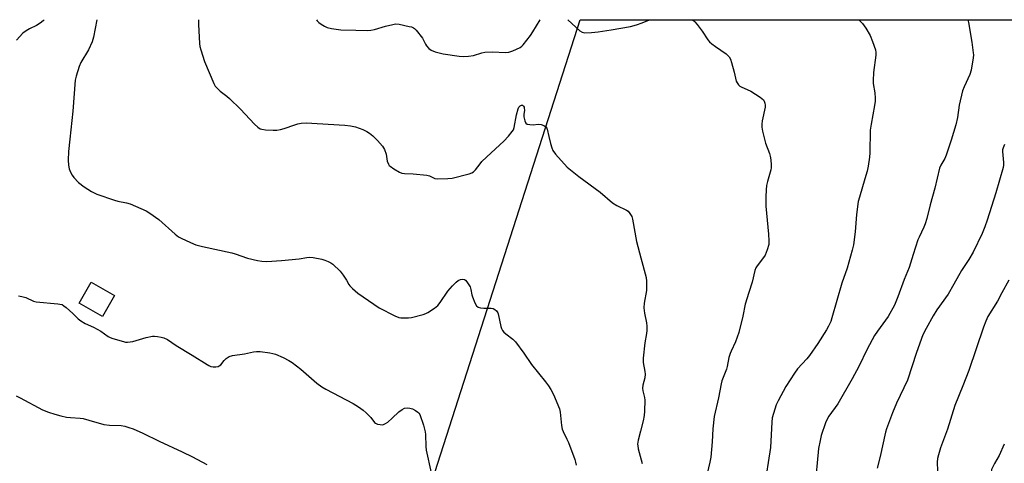
# Model space of a CAD drawing. Units: inches. Extents: x 1273766 to 1279766, y 549450 to 553451.
# Drawn here: x 1276356 to 1276750, y 553273 to 553451 of the extents above; entities that cross this region are included whole.
import ezdxf

# ---------------------------------------------------------------- set-up
doc = ezdxf.new("R2010")
doc.units = ezdxf.units.IN
doc.header["$MEASUREMENT"] = 0
for name, color, linetype in [('BLDG-Footprint', 5, 'Continuous'), ('NTRL-Farm Land', 3, 'Continuous'), ('Undefined', 1, 'Continuous')]:
    doc.layers.add(name, color=color, linetype=linetype)

msp = doc.modelspace()

# ---------------------------------------------------------------- linework, layer by layer
at = {"layer": 'BLDG-Footprint', "elevation": 519.82}
msp.add_lwpolyline([(1276393.81, 553340.13), (1276388.99, 553331.7), (1276379.61, 553337.06), (1276384.43, 553345.49)], close=True, dxfattribs=at)
at = {"layer": 'NTRL-Farm Land'}
msp.add_lwpolyline([(1277094.55, 553232.56), (1276577.3, 553101.27), (1276479.09, 553135.31), (1276580.32, 553450.54), (1276962.57, 553450.5), (1276965.93, 553436.89), (1276989.9, 553360.55), (1277050.16, 553281.1), (1277077.48, 553255.58)], close=True, dxfattribs=at)
at = {"layer": 'Undefined'}
for points, elevation in [([(1276365.62, 553450.56), (1276365.18, 553450.1), (1276364.02, 553449.21), (1276362.55, 553448.25), (1276359.75, 553446.95), (1276358.99, 553446.52), (1276358.01, 553445.86), (1276357.09, 553445.11), (1276354.47, 553442.36)], 520), ([(1276386.73, 553450.56), (1276385.3, 553443.6), (1276384.78, 553441.64), (1276383.33, 553438.52), (1276380.28, 553433.43), (1276379.56, 553431.85), (1276378.35, 553427.99), (1276378, 553426.29), (1276377.13, 553413.86), (1276375.93, 553402.77), (1276375.31, 553397.78), (1276375.24, 553394.33), (1276375.31, 553392.32), (1276375.62, 553390.89), (1276376.15, 553389.52), (1276376.82, 553388.31), (1276377.46, 553387.39), (1276379.35, 553385.33), (1276381.62, 553383.6), (1276384.57, 553381.72), (1276385.6, 553381.17), (1276386.69, 553380.72), (1276393.71, 553378.32), (1276395.13, 553377.93), (1276398.58, 553377.23), (1276399.99, 553376.85), (1276406.41, 553374.02), (1276407.9, 553373.12), (1276411.45, 553370.53), (1276418.1, 553364.71), (1276419.44, 553363.62), (1276420.44, 553363.04), (1276424.14, 553361.29), (1276426.27, 553360.45), (1276429.03, 553359.69), (1276440.72, 553357.14), (1276442.1, 553356.72), (1276446.98, 553355.01), (1276451.04, 553354.09), (1276452.79, 553353.78), (1276454.83, 553353.75), (1276460.68, 553354.09), (1276467.66, 553354.76), (1276470.8, 553355.36), (1276471.84, 553355.44), (1276473.31, 553355.28), (1276476.83, 553354.61), (1276477.97, 553354.3), (1276479.36, 553353.75), (1276480.42, 553353.22), (1276481.14, 553352.71), (1276484.16, 553349.82), (1276485.4, 553348.18), (1276486.63, 553346.19), (1276487.57, 553344.51), (1276487.98, 553343.93), (1276489.02, 553342.92), (1276491.26, 553341.03), (1276499.78, 553335.1), (1276505.99, 553331.92), (1276507.59, 553331.3), (1276508.41, 553331.18), (1276509.83, 553331.15), (1276511.54, 553331.2), (1276512.66, 553331.32), (1276517.39, 553332.53), (1276518.48, 553332.89), (1276519.25, 553333.27), (1276521.89, 553335.05), (1276523.24, 553336.14), (1276524.14, 553337.25), (1276527.29, 553341.77), (1276529.18, 553343.99), (1276530.63, 553345.43), (1276531.39, 553346.05), (1276532.31, 553346.5), (1276533.27, 553346.68), (1276533.93, 553346.51), (1276534.33, 553346.19), (1276534.88, 553345.55), (1276536.15, 553343.58), (1276536.53, 553342.51), (1276536.86, 553340.39), (1276537.07, 553339.58), (1276538.08, 553337.14), (1276538.77, 553335.92), (1276539.34, 553335.42), (1276540.33, 553335.14), (1276541.69, 553335.01), (1276544.6, 553335), (1276545.42, 553334.88), (1276546.14, 553334.51), (1276546.76, 553333.92), (1276547.25, 553333.21), (1276547.45, 553332.71), (1276548.5, 553327.64), (1276548.75, 553326.82), (1276549.14, 553326.07), (1276549.66, 553325.45), (1276550.47, 553324.69), (1276553.34, 553322.57), (1276554.4, 553321.57), (1276557.68, 553317.01), (1276560.8, 553312.4), (1276566.34, 553305.48), (1276567.54, 553303.87), (1276568.46, 553302.45), (1276569.53, 553300.42), (1276571.92, 553294.75), (1276572.24, 553293.35), (1276572.76, 553287.98), (1276573.01, 553286.62), (1276573.42, 553285.58), (1276574.96, 553282.54), (1276575.53, 553281.25), (1276578.1, 553274.38), (1276578.43, 553273.3), (1276578.66, 553272.19)], 518), ([(1276427.45, 553450.55), (1276427.42, 553450.35), (1276427.43, 553448.63), (1276427.82, 553440.98), (1276427.97, 553439.82), (1276428.31, 553438.44), (1276429.84, 553433.75), (1276433.53, 553424.97), (1276434.11, 553423.96), (1276435.21, 553422.7), (1276436.05, 553421.96), (1276438.77, 553419.93), (1276439.86, 553419.01), (1276444.18, 553414.66), (1276449.77, 553408.67), (1276451.12, 553407.5), (1276452.08, 553406.91), (1276452.81, 553406.67), (1276454.21, 553406.48), (1276457.36, 553406.27), (1276458.79, 553406.29), (1276460.23, 553406.55), (1276461.66, 553406.92), (1276466.02, 553408.5), (1276467.12, 553408.84), (1276468.54, 553409.06), (1276470.56, 553409.22), (1276486.03, 553408.31), (1276488.3, 553408.01), (1276490.26, 553407.59), (1276493.27, 553406.52), (1276494.85, 553405.81), (1276495.82, 553405.14), (1276497.19, 553404.01), (1276499.1, 553402.2), (1276501.12, 553399.84), (1276501.92, 553398.56), (1276502.57, 553396.71), (1276503.01, 553393.94), (1276503.45, 553392.65), (1276503.77, 553392.22), (1276504.18, 553391.84), (1276505.61, 553390.87), (1276507.85, 553389.5), (1276508.89, 553389.04), (1276509.95, 553388.9), (1276513.33, 553388.81), (1276518.87, 553388.27), (1276519.93, 553387.98), (1276522, 553386.98), (1276523.11, 553386.78), (1276527.28, 553386.89), (1276529.05, 553387.07), (1276535.81, 553388.8), (1276536.89, 553389.17), (1276537.6, 553389.58), (1276538.36, 553390.37), (1276540.17, 553392.86), (1276540.92, 553393.73), (1276544.56, 553397.24), (1276549.74, 553401.89), (1276551.56, 553403.88), (1276553.08, 553405.72), (1276553.49, 553406.42), (1276553.83, 553407.4), (1276554.74, 553412.48), (1276555.4, 553414.83), (1276555.75, 553415.55), (1276556.22, 553416.12), (1276556.77, 553416.39), (1276557.11, 553416.31), (1276557.56, 553415.91), (1276557.77, 553415.53), (1276557.89, 553415.09), (1276557.91, 553414.28), (1276557.72, 553412.53), (1276557.74, 553411.67), (1276558.07, 553410.04), (1276558.49, 553409.13), (1276559.05, 553408.74), (1276560.05, 553408.54), (1276561.43, 553408.5), (1276563.44, 553408.67), (1276564.59, 553408.54), (1276565.68, 553408.24), (1276566.16, 553407.97), (1276566.55, 553407.6), (1276566.86, 553407.16), (1276567.07, 553406.66), (1276567.68, 553403.83), (1276568.42, 553400.94), (1276568.91, 553399.22), (1276569.34, 553398.13), (1276570.37, 553396.75), (1276575.03, 553391.56), (1276576.35, 553390.39), (1276579.75, 553387.7), (1276588.24, 553381.44), (1276593.24, 553377.27), (1276595, 553376.19), (1276598.86, 553374.33), (1276599.48, 553373.82), (1276600.18, 553372.95), (1276600.91, 553371.75), (1276601.28, 553370.67), (1276602.84, 553361.72), (1276604.54, 553355.2), (1276606.72, 553347.27), (1276606.88, 553345.85), (1276606.78, 553342.12), (1276605.92, 553336.96), (1276605.75, 553335.19), (1276606.02, 553333.01), (1276606.86, 553329.16), (1276606.95, 553327.76), (1276606.94, 553326.06), (1276606.84, 553324.93), (1276606.18, 553321.16), (1276605.45, 553315.02), (1276605.48, 553313.27), (1276606.12, 553309.64), (1276606.24, 553308.54), (1276606.09, 553307.14), (1276605.39, 553304.13), (1276605.26, 553303.04), (1276605.37, 553301.93), (1276605.96, 553299.22), (1276606.1, 553298.21), (1276605.97, 553293.8), (1276605.84, 553292.06), (1276605.48, 553289.91), (1276604.44, 553285.72), (1276603.46, 553282.19), (1276603.3, 553281.38), (1276603.25, 553280.61), (1276603.31, 553279.83), (1276603.53, 553278.72), (1276605.12, 553272.82)], 516), ([(1276691.89, 553450.53), (1276693.31, 553449.05), (1276694.62, 553447.16), (1276696.39, 553444.18), (1276697.35, 553441.77), (1276698.48, 553438.49), (1276698.65, 553437.48), (1276698.65, 553436.41), (1276697.79, 553429.43), (1276697.58, 553426.17), (1276697.66, 553425.01), (1276698.24, 553421.25), (1276698.42, 553419.17), (1276698.44, 553417.99), (1276698.2, 553416.23), (1276696.77, 553408.65), (1276696.45, 553406.35), (1276696.27, 553397.27), (1276696.16, 553395.5), (1276695.57, 553391.83), (1276695.14, 553389.88), (1276694.29, 553386.83), (1276692.06, 553379.54), (1276691.61, 553377.69), (1276690.94, 553372.56), (1276690.42, 553365.56), (1276689.67, 553360.33), (1276689.25, 553358.3), (1276687.19, 553351.09), (1276685.1, 553344.99), (1276681.07, 553331.13), (1276680.59, 553329.74), (1276679.76, 553327.83), (1276678.9, 553326.31), (1276675.45, 553320.86), (1276672.11, 553316.1), (1276671.02, 553314.73), (1276667.27, 553310.66), (1276666.08, 553309.04), (1276662.65, 553303.68), (1276659.49, 553297.93), (1276658.75, 553296.3), (1276657.63, 553292.89), (1276657.21, 553291.15), (1276657.06, 553289.39), (1276656.54, 553279.23), (1276653.99, 553262.96)], 512), ([(1276735.51, 553450.52), (1276735.73, 553449.5), (1276737.15, 553441.62), (1276737.69, 553437.31), (1276737.72, 553436.46), (1276737.62, 553435.28), (1276736.85, 553430.29), (1276736.35, 553428.66), (1276734.02, 553423.68), (1276733.37, 553422.04), (1276732.09, 553416.29), (1276731.33, 553411.35), (1276730.65, 553408.5), (1276728.89, 553402.34), (1276726.88, 553396.32), (1276726.29, 553395.02), (1276724.66, 553392.28), (1276724.18, 553391.15), (1276722.28, 553383.03), (1276720.41, 553376.44), (1276719.08, 553370.91), (1276718.48, 553368.74), (1276717.95, 553367.44), (1276715.97, 553363.4), (1276715.53, 553362.35), (1276713.57, 553356.53), (1276712.01, 553351.29), (1276710.01, 553346.47), (1276707.53, 553339.59), (1276706.15, 553336.24), (1276703.57, 553331.75), (1276699.28, 553325.84), (1276698.15, 553324.06), (1276695.13, 553318.66), (1276691.91, 553311.72), (1276689.23, 553306.75), (1276683.47, 553296.75), (1276679.91, 553291.71), (1276679.22, 553290.62), (1276678.56, 553289.08), (1276676.81, 553284.07), (1276676.34, 553282.04), (1276675.77, 553278.8), (1276674.25, 553263.01)], 510), ([(1276750.14, 553400.56), (1276749.64, 553399.28), (1276749.44, 553398.49), (1276749.39, 553397.81), (1276749.85, 553393.42), (1276749.81, 553392.24), (1276749.65, 553391.36), (1276746.75, 553381.22), (1276743.27, 553370.28), (1276742.32, 553367.59), (1276741.24, 553364.9), (1276737.59, 553357.39), (1276735.85, 553354.52), (1276733.02, 553350.14), (1276729.94, 553344.64), (1276727.59, 553340.67), (1276723.09, 553334.29), (1276721.58, 553331.95), (1276718.82, 553326.86), (1276717.53, 553324.32), (1276714.92, 553317.29), (1276711.3, 553306.17), (1276706.93, 553296.98), (1276705.3, 553293.13), (1276702.88, 553286.74), (1276702.5, 553285.34), (1276700.41, 553275.62), (1276699.2, 553270.88)], 508), ([(1276751.95, 553346.19), (1276749.07, 553341.18), (1276747.35, 553337.82), (1276743.58, 553331.62), (1276742.72, 553329.86), (1276741.81, 553327.46), (1276735.85, 553310.02), (1276733.54, 553303.93), (1276730.29, 553296.02), (1276727.42, 553286.61), (1276724.59, 553279.06), (1276723.74, 553276.22), (1276723.39, 553274.79), (1276723.29, 553273.36), (1276723.37, 553269.91)], 506), ([(1276355.29, 553339.93), (1276356.71, 553339.74), (1276358.19, 553339.27), (1276361.32, 553337.88), (1276362.41, 553337.59), (1276371.08, 553336.81), (1276371.93, 553336.68), (1276372.74, 553336.45), (1276373.47, 553336.01), (1276374.39, 553335.28), (1276377.04, 553332.9), (1276379.21, 553330.75), (1276380.33, 553329.9), (1276382.06, 553328.88), (1276385.38, 553327.38), (1276386.87, 553326.62), (1276388.32, 553325.77), (1276391.23, 553323.7), (1276392.01, 553323.31), (1276393.11, 553322.92), (1276397.31, 553321.63), (1276398.16, 553321.46), (1276398.95, 553321.42), (1276400.02, 553321.48), (1276401.11, 553321.68), (1276406.41, 553323.25), (1276408.95, 553323.81), (1276409.82, 553323.83), (1276410.99, 553323.71), (1276412.45, 553323.46), (1276413.57, 553323.17), (1276415.02, 553322.47), (1276418.49, 553320.08), (1276424.85, 553316.22), (1276430.82, 553312.44), (1276431.58, 553312), (1276432.38, 553311.67), (1276433.23, 553311.54), (1276434.39, 553311.55), (1276435.23, 553311.67), (1276435.73, 553311.86), (1276436.29, 553312.34), (1276437.62, 553314.07), (1276438.47, 553314.87), (1276439.7, 553315.66), (1276441.07, 553316.07), (1276445.82, 553316.78), (1276449.49, 553317.59), (1276450.63, 553317.71), (1276452.11, 553317.61), (1276455.95, 553317.11), (1276457.12, 553316.89), (1276458.2, 553316.54), (1276461.35, 553315.21), (1276463.64, 553314.03), (1276464.86, 553313.28), (1276468.34, 553310.61), (1276474.77, 553305), (1276476.75, 553303.57), (1276478.46, 553302.59), (1276489.33, 553296.85), (1276491.54, 553295.5), (1276493.35, 553294.21), (1276494.61, 553293.16), (1276496.46, 553291.25), (1276497.93, 553289.28), (1276498.3, 553288.94), (1276499.04, 553288.61), (1276500.14, 553288.39), (1276500.98, 553288.35), (1276501.51, 553288.42), (1276502.26, 553288.77), (1276503.19, 553289.43), (1276504.99, 553290.91), (1276507.62, 553293.46), (1276508.96, 553294.42), (1276509.91, 553294.92), (1276510.94, 553295.08), (1276512.02, 553294.99), (1276513.08, 553294.66), (1276514.36, 553294), (1276515.3, 553293.36), (1276515.69, 553292.96), (1276516, 553292.49), (1276517.52, 553288.19), (1276517.97, 553286.6), (1276518.21, 553285.53), (1276518.34, 553284.39), (1276518.48, 553279.65), (1276518.61, 553278.17), (1276520.6, 553269.08)], 520), ([(1276354.34, 553299.86), (1276355.92, 553299.1), (1276364.9, 553294.33), (1276367.34, 553293.39), (1276369.83, 553292.58), (1276372.32, 553291.88), (1276374.47, 553291.41), (1276376.19, 553291.22), (1276380.04, 553290.99), (1276381.21, 553290.83), (1276383.51, 553290.23), (1276389.44, 553288.47), (1276391.79, 553288.21), (1276396.4, 553287.99), (1276397.84, 553287.73), (1276399.55, 553287.27), (1276401.17, 553286.65), (1276405.11, 553284.9), (1276411.68, 553281.72), (1276420.88, 553277.46), (1276424.98, 553275.47), (1276430.69, 553272.36)], 522), ([(1276750.12, 553280.59), (1276748.1, 553276.02), (1276746.14, 553272.75), (1276745.47, 553271.44), (1276745.03, 553270.37), (1276744.81, 553269.3), (1276744.74, 553267.94), (1276745.06, 553262.9), (1276745.21, 553257.26), (1276744.94, 553246.86), (1276745.04, 553234.09), (1276744.85, 553230.54), (1276744.13, 553224.52), (1276743.88, 553221.66), (1276743.84, 553219.96), (1276743.95, 553216.86), (1276744.31, 553212.71), (1276745.07, 553206.97), (1276745.79, 553202.57), (1276746.92, 553196.76), (1276747.2, 553195.7), (1276748.46, 553191.82), (1276749.86, 553188.07), (1276750.31, 553185.94)], 504)]:
    msp.add_lwpolyline(points, dxfattribs=dict(at, elevation=elevation))
for points in [[(1276474.65, 553450.55, 514), (1276474.98, 553450.06, 514), (1276475.57, 553449.47, 514), (1276476.48, 553448.82, 514), (1276477.92, 553447.92, 514), (1276478.93, 553447.43, 514), (1276480.61, 553447.02, 514), (1276484.35, 553446.49, 514), (1276490.44, 553446.31, 514), (1276494.92, 553446.25, 514), (1276496.39, 553446.3, 514), (1276497.83, 553446.61, 514), (1276502.35, 553447.97, 514), (1276505.19, 553448.67, 514), (1276506.33, 553448.85, 514), (1276507.77, 553448.75, 514), (1276511.83, 553447.89, 514), (1276512.68, 553447.66, 514), (1276513.46, 553447.32, 514), (1276513.91, 553446.98, 514), (1276514.52, 553446.36, 514), (1276517.13, 553443.12, 514), (1276517.57, 553442.37, 514), (1276518.28, 553440.82, 514), (1276518.76, 553440.09, 514), (1276519.71, 553439, 514), (1276520.61, 553438.32, 514), (1276522.23, 553437.72, 514), (1276525.36, 553436.91, 514), (1276531.74, 553435.92, 514), (1276533.48, 553435.79, 514), (1276535.5, 553435.97, 514), (1276537.5, 553436.28, 514), (1276540.92, 553437.31, 514), (1276542.04, 553437.51, 514), (1276545.14, 553437.63, 514), (1276550.32, 553437.42, 514), (1276551.74, 553437.5, 514), (1276553.33, 553438.05, 514), (1276556.16, 553439.41, 514), (1276556.83, 553439.92, 514), (1276557.43, 553440.54, 514), (1276560.34, 553444.24, 514), (1276561.28, 553445.65, 514), (1276564.2, 553450.54, 514)], [(1276575.29, 553450.54, 514), (1276580.13, 553446.14, 514), (1276581.11, 553445.51, 514), (1276582.15, 553445.29, 514), (1276584.8, 553445.38, 514), (1276587.43, 553445.68, 514), (1276592.63, 553446.45, 514), (1276600.35, 553447.87, 514), (1276602.88, 553448.55, 514), (1276605.08, 553449.26, 514), (1276608.07, 553450.53, 514)], [(1276625.19, 553450.53, 514), (1276625.81, 553450.13, 514), (1276626.23, 553449.74, 514), (1276627.17, 553448.61, 514), (1276629.11, 553445.98, 514), (1276631.38, 553442.55, 514), (1276632.1, 553441.67, 514), (1276632.92, 553440.94, 514), (1276634.46, 553439.76, 514), (1276638.79, 553436.82, 514), (1276639.45, 553436.27, 514), (1276639.92, 553435.71, 514), (1276640.42, 553434.78, 514), (1276640.87, 553433.42, 514), (1276641.95, 553429.52, 514), (1276642.75, 553425.96, 514), (1276643.12, 553425.21, 514), (1276643.64, 553424.51, 514), (1276644.26, 553423.92, 514), (1276644.73, 553423.63, 514), (1276648.66, 553421.91, 514), (1276652.32, 553419.51, 514), (1276653.64, 553418.43, 514), (1276653.94, 553417.98, 514), (1276654.23, 553417.19, 514), (1276654.37, 553416.35, 514), (1276654.33, 553415.49, 514), (1276653.16, 553410.03, 514), (1276652.99, 553408.67, 514), (1276652.99, 553407.57, 514), (1276653.31, 553405.88, 514), (1276654.48, 553401.12, 514), (1276656.05, 553397.03, 514), (1276656.4, 553395.92, 514), (1276656.61, 553394.48, 514), (1276656.74, 553392.44, 514), (1276656.72, 553391.28, 514), (1276656.57, 553390.43, 514), (1276655.26, 553385.72, 514), (1276654.91, 553384.14, 514), (1276654.74, 553382.46, 514), (1276654.6, 553379.65, 514), (1276654.56, 553377.43, 514), (1276654.62, 553375.94, 514), (1276655.73, 553364.63, 514), (1276655.82, 553362, 514), (1276655.76, 553360.56, 514), (1276655.19, 553358.39, 514), (1276654.39, 553356.31, 514), (1276653.73, 553355.32, 514), (1276651.15, 553352.02, 514), (1276650.59, 553351.11, 514), (1276650.17, 553350.17, 514), (1276649.09, 553345.45, 514), (1276647.87, 553341.31, 514), (1276646.38, 553336.69, 514), (1276645.36, 553331.87, 514), (1276643.82, 553325.31, 514), (1276642.41, 553321.51, 514), (1276640.7, 553317.85, 514), (1276640.28, 553316.82, 514), (1276639.83, 553315.22, 514), (1276639.19, 553311.72, 514), (1276638.91, 553310.61, 514), (1276637.04, 553305.87, 514), (1276636.68, 553304.77, 514), (1276635.63, 553299.15, 514), (1276633.87, 553291.61, 514), (1276633.4, 553286.67, 514), (1276633.15, 553281.45, 514), (1276632.62, 553275.29, 514), (1276632.25, 553273.28, 514), (1276631.09, 553268.74, 514)]]:
    msp.add_polyline3d(points, dxfattribs=at)

doc.saveas('drawing.dxf')
